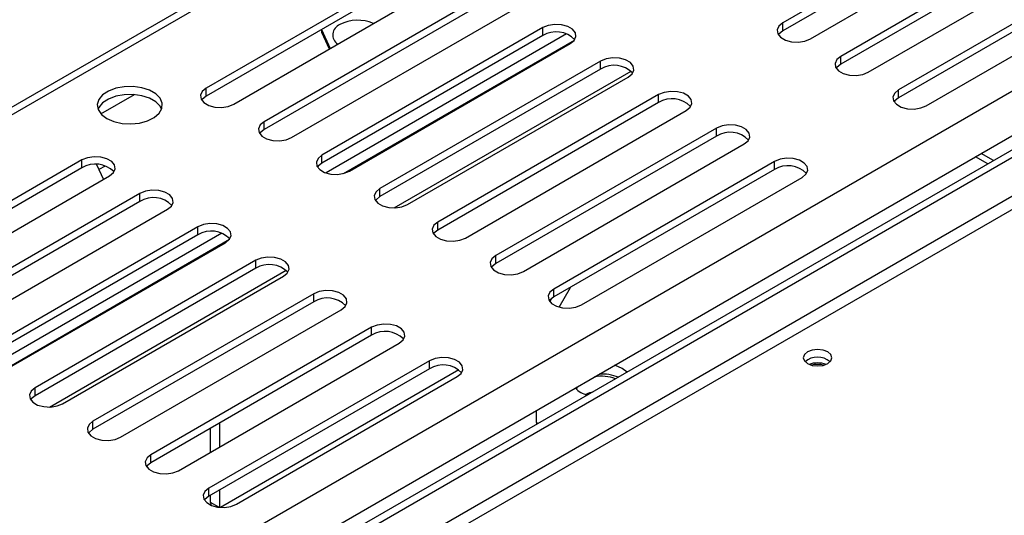
# Model space of a CAD drawing. Units: millimetres. Extents: x 305 to 12397, y 338 to 9950.
# Drawn here: x 9638 to 9909, y 1691 to 1827 of the extents above; entities that cross this region are included whole.
import ezdxf

# ---------------------------------------------------------------- set-up
doc = ezdxf.new("R2010")
doc.units = ezdxf.units.MM
doc.header["$LTSCALE"] = 50

msp = doc.modelspace()

# ---------------------------------------------------------------- linework, layer by layer
at = {"color": 7, "linetype": 'Continuous', "lineweight": 25}
for p, q in [((10768.885, 2457.221), (9391.82, 1662.258)), ((10425.631, 2088.828), (9543.028, 1579.312)), ((10427.525, 2087.735), (9544.922, 1578.219)), ((9550.793, 1599.968), (10399.321, 2089.813)), ((9553.918, 1589.452), (10402.446, 2079.297)), ((9908.479, 1861.457), (9847.87, 1826.468)), ((9908.479, 1859.27), (9847.87, 1824.281)), ((9855.446, 1822.095), (9916.055, 1857.084)), ((9924.389, 1852.273), (9863.78, 1817.284)), ((9924.389, 1850.086), (9863.78, 1815.097)), ((9871.356, 1812.91), (9931.965, 1847.899)), ((9750.138, 1843.525), (9689.529, 1808.537)), ((9750.138, 1841.338), (9689.529, 1806.349)), ((9940.299, 1843.088), (9879.69, 1808.099)), ((9697.105, 1804.163), (9757.714, 1839.152)), ((9940.299, 1840.901), (9879.69, 1805.912)), ((9887.266, 1803.726), (9947.875, 1838.714)), ((9766.048, 1834.341), (9705.439, 1799.352)), ((9766.048, 1832.154), (9705.439, 1797.165)), ((9713.015, 1794.978), (9773.624, 1829.967)), ((9781.958, 1825.156), (9721.349, 1790.167)), ((9781.958, 1822.969), (9781.958, 1825.156)), ((9847.87, 1824.281), (9847.87, 1826.468)), ((9721.21, 1824.639), (9721.21, 1823.951)), ((9721.21, 1823.951), (9723.36, 1819.32)), ((9721.225, 1824.647), (9723.627, 1819.474)), ((9781.958, 1822.969), (9721.349, 1787.98)), ((9788.513, 1823.43), (9722.463, 1785.3)), ((9727.222, 1785.132), (9790.68, 1821.766)), ((9728.925, 1785.794), (9789.534, 1820.783)), ((9863.78, 1815.097), (9863.78, 1817.284)), ((9797.868, 1815.972), (9737.258, 1780.983)), ((9797.868, 1813.784), (9797.868, 1815.972)), ((9797.868, 1813.784), (9737.258, 1778.796)), ((9744.835, 1776.609), (9805.444, 1811.598)), ((9660.653, 1801.486), (9669.834, 1806.786)), ((9689.529, 1806.349), (9689.529, 1808.537)), ((9813.777, 1806.787), (9753.168, 1771.798)), ((9813.777, 1804.6), (9813.777, 1806.787)), ((9879.69, 1805.912), (9879.69, 1808.099)), ((9813.777, 1804.6), (9753.168, 1769.611)), ((9760.744, 1767.425), (9821.354, 1802.413)), ((9705.439, 1797.165), (9705.439, 1799.352)), ((9829.687, 1797.602), (9769.078, 1762.614)), ((9829.687, 1795.415), (9769.078, 1760.426)), ((9829.687, 1795.415), (9829.687, 1797.602)), ((9776.654, 1758.24), (9837.264, 1793.229)), ((9721.349, 1787.98), (9721.349, 1790.167)), ((9905.72, 1788.69), (9902.383, 1790.617)), ((9655.436, 1788.855), (9594.827, 1753.866)), ((9655.436, 1786.668), (9655.436, 1788.855)), ((9659.446, 1787.571), (9661.33, 1783.511)), ((9661.819, 1787.187), (9660.088, 1786.187)), ((9845.597, 1788.418), (9784.988, 1753.429)), ((9845.597, 1786.231), (9845.597, 1788.418)), ((9904.141, 1787.779), (9900.804, 1789.705)), ((9655.436, 1786.668), (9594.827, 1751.679)), ((9602.403, 1749.493), (9663.012, 1784.482)), ((9845.597, 1786.231), (9784.988, 1751.242)), ((9792.564, 1749.055), (9853.173, 1784.044)), ((9671.346, 1779.671), (9610.737, 1744.682)), ((9671.346, 1777.483), (9671.346, 1779.671)), ((9737.258, 1778.796), (9737.258, 1780.983)), ((9671.346, 1777.483), (9610.737, 1742.495)), ((9618.313, 1740.308), (9678.922, 1775.297)), ((9753.168, 1769.611), (9753.168, 1771.798)), ((9687.256, 1770.486), (9626.647, 1735.497)), ((9687.256, 1768.299), (9626.647, 1733.31)), ((9693.811, 1768.76), (9627.761, 1730.63)), ((9687.256, 1768.299), (9687.256, 1770.486)), ((9632.52, 1730.462), (9695.979, 1767.095)), ((9634.223, 1731.124), (9694.832, 1766.112)), ((9703.166, 1761.301), (9642.557, 1726.313)), ((9703.166, 1759.114), (9703.166, 1761.301)), ((9769.078, 1760.426), (9769.078, 1762.614)), ((9703.166, 1759.114), (9642.557, 1724.125)), ((9650.133, 1721.939), (9710.742, 1756.928)), ((9719.076, 1752.117), (9658.467, 1717.128)), ((9719.076, 1749.93), (9719.076, 1752.117)), ((9784.988, 1751.242), (9784.988, 1753.429)), ((9786.43, 1748.462), (9789.559, 1753.88)), ((9719.076, 1749.93), (9658.467, 1714.941)), ((9783.917, 1749.94), (9784.466, 1750.892)), ((9666.043, 1712.754), (9726.652, 1747.743)), ((9734.986, 1742.932), (9674.376, 1707.943)), ((9734.986, 1740.745), (9734.986, 1742.932)), ((9734.986, 1740.745), (9674.376, 1705.756)), ((9681.953, 1703.57), (9742.562, 1738.559)), ((9750.895, 1733.748), (9690.286, 1698.759)), ((9750.895, 1731.561), (9750.895, 1733.748)), ((9750.895, 1731.561), (9690.286, 1696.572)), ((9805.11, 1730.609), (9803.764, 1731.64)), ((9697.862, 1694.385), (9758.472, 1729.374)), ((9642.557, 1724.125), (9642.557, 1726.313)), ((9780.225, 1716.801), (9780.225, 1720.097)), ((9658.467, 1714.941), (9658.467, 1717.128)), ((9690.754, 1708.65), (9690.754, 1715.211)), ((9693.279, 1710.108), (9693.279, 1716.668)), ((9780.225, 1716.801), (9780.708, 1716.522)), ((9780.225, 1716.801), (9780.225, 1716.244)), ((9674.376, 1705.756), (9674.376, 1707.943)), ((9690.286, 1696.572), (9690.286, 1698.759)), ((9693.279, 1693.514), (9693.279, 1698.299)), ((9690.754, 1694.829), (9690.754, 1696.841)), ((9690.754, 1694.829), (9690.788, 1694.13))]:
    msp.add_line(p, q, dxfattribs=at)
at = {"color": 8, "linetype": 'Continuous', "lineweight": 25}
for p, q in [((10770.266, 2455.904), (9391.82, 1660.145)), ((10427.525, 2077.163), (9554.069, 1572.928)), ((10427.534, 2073.524), (9557.226, 1571.106)), ((9741.2, 1775.705), (9806.205, 1813.231)), ((9646.499, 1721.034), (9711.503, 1758.561)), ((9758.921, 1731.266), (9693.498, 1693.497)), ((9692.978, 1693.545), (9690.754, 1694.829))]:
    msp.add_line(p, q, dxfattribs=at)
at = {"color": 7, "linetype": 'Continuous', "lineweight": 25, "flags": 128}
for points in [[(9789.534, 1820.783), (9790.601, 1821.662), (9791.083, 1822.7), (9790.92, 1823.77), (9790.134, 1824.743), (9788.818, 1825.503), (9787.132, 1825.957), (9785.279, 1826.05), (9783.482, 1825.772), (9781.958, 1825.156)], [(9847.87, 1826.468), (9846.803, 1825.589), (9846.321, 1824.551), (9846.484, 1823.481), (9847.27, 1822.508), (9848.585, 1821.748), (9850.272, 1821.294), (9852.125, 1821.201), (9853.922, 1821.479), (9855.446, 1822.095)], [(9847.87, 1824.281), (9846.803, 1823.401), (9846.647, 1823.188)], [(9863.78, 1817.284), (9862.713, 1816.404), (9862.231, 1815.366), (9862.393, 1814.297), (9863.18, 1813.323), (9864.495, 1812.564), (9866.182, 1812.11), (9868.035, 1812.016), (9869.832, 1812.294), (9871.356, 1812.91)], [(9805.444, 1811.598), (9806.511, 1812.478), (9806.992, 1813.515), (9806.83, 1814.585), (9806.044, 1815.559), (9804.728, 1816.318), (9803.042, 1816.772), (9801.189, 1816.866), (9799.392, 1816.588), (9797.868, 1815.972)], [(9863.78, 1815.097), (9862.713, 1814.217), (9862.557, 1814.003)], [(9662.255, 1800.227), (9664.192, 1799.378), (9666.454, 1798.864), (9668.873, 1798.72), (9671.269, 1798.958), (9673.465, 1799.561), (9675.298, 1800.484), (9676.631, 1801.658), (9677.367, 1802.996), (9677.45, 1804.398), (9676.874, 1805.762), (9675.682, 1806.986), (9673.963, 1807.978), (9671.844, 1808.666), (9669.481, 1808.999), (9667.051, 1808.951), (9664.733, 1808.526), (9662.7, 1807.756), (9661.102, 1806.698), (9660.058, 1805.431), (9659.645, 1804.047), (9659.893, 1802.651), (9660.785, 1801.345), (9662.255, 1800.227)], [(9677.293, 1802.778), (9676.874, 1803.575), (9675.682, 1804.799), (9673.963, 1805.791), (9671.844, 1806.479), (9669.481, 1806.811), (9667.051, 1806.764), (9664.733, 1806.339), (9662.7, 1805.569), (9661.102, 1804.511), (9660.058, 1803.243), (9659.843, 1802.778)], [(9689.529, 1808.537), (9688.462, 1807.657), (9687.98, 1806.619), (9688.142, 1805.549), (9688.928, 1804.576), (9690.244, 1803.816), (9691.93, 1803.362), (9693.784, 1803.269), (9695.581, 1803.547), (9697.105, 1804.163)], [(9689.529, 1806.349), (9688.462, 1805.47), (9688.306, 1805.256)], [(9821.354, 1802.413), (9822.421, 1803.293), (9822.902, 1804.331), (9822.74, 1805.401), (9821.954, 1806.374), (9820.638, 1807.134), (9818.952, 1807.587), (9817.099, 1807.681), (9815.302, 1807.403), (9813.777, 1806.787)], [(9879.69, 1808.099), (9878.623, 1807.219), (9878.141, 1806.182), (9878.303, 1805.112), (9879.09, 1804.138), (9880.405, 1803.379), (9882.091, 1802.925), (9883.945, 1802.832), (9885.742, 1803.109), (9887.266, 1803.726)], [(9879.69, 1805.912), (9878.623, 1805.032), (9878.467, 1804.819)], [(9705.439, 1799.352), (9704.371, 1798.472), (9703.89, 1797.435), (9704.052, 1796.365), (9704.838, 1795.391), (9706.154, 1794.632), (9707.84, 1794.178), (9709.694, 1794.084), (9711.491, 1794.362), (9713.015, 1794.978)], [(9837.264, 1793.229), (9838.331, 1794.109), (9838.812, 1795.146), (9838.65, 1796.216), (9837.864, 1797.19), (9836.548, 1797.949), (9834.862, 1798.403), (9833.009, 1798.497), (9831.211, 1798.219), (9829.687, 1797.602)], [(9705.439, 1797.165), (9704.371, 1796.285), (9704.216, 1796.072)], [(9721.349, 1790.167), (9720.281, 1789.288), (9719.8, 1788.25), (9719.962, 1787.18), (9720.748, 1786.207), (9722.064, 1785.447), (9723.75, 1784.993), (9725.603, 1784.9), (9727.401, 1785.178), (9728.925, 1785.794)], [(9663.012, 1784.482), (9664.079, 1785.361), (9664.561, 1786.399), (9664.399, 1787.469), (9663.612, 1788.442), (9662.297, 1789.202), (9660.611, 1789.656), (9658.757, 1789.749), (9656.96, 1789.471), (9655.436, 1788.855)], [(9721.349, 1787.98), (9720.281, 1787.1), (9720.126, 1786.887)], [(9853.173, 1784.044), (9854.241, 1784.924), (9854.722, 1785.962), (9854.56, 1787.032), (9853.774, 1788.005), (9852.458, 1788.764), (9850.772, 1789.218), (9848.918, 1789.312), (9847.121, 1789.034), (9845.597, 1788.418)], [(9678.922, 1775.297), (9679.989, 1776.177), (9680.471, 1777.214), (9680.309, 1778.284), (9679.522, 1779.258), (9678.207, 1780.017), (9676.521, 1780.471), (9674.667, 1780.565), (9672.87, 1780.287), (9671.346, 1779.671)], [(9737.258, 1780.983), (9736.191, 1780.103), (9735.71, 1779.065), (9735.872, 1777.996), (9736.658, 1777.022), (9737.974, 1776.263), (9739.66, 1775.809), (9741.513, 1775.715), (9743.311, 1775.993), (9744.835, 1776.609)], [(9737.258, 1778.796), (9736.191, 1777.916), (9736.035, 1777.702)], [(9694.832, 1766.112), (9695.899, 1766.992), (9696.381, 1768.03), (9696.219, 1769.1), (9695.432, 1770.073), (9694.117, 1770.833), (9692.43, 1771.286), (9690.577, 1771.38), (9688.78, 1771.102), (9687.256, 1770.486)], [(9753.168, 1771.798), (9752.101, 1770.918), (9751.62, 1769.881), (9751.782, 1768.811), (9752.568, 1767.837), (9753.884, 1767.078), (9755.57, 1766.624), (9757.423, 1766.53), (9759.22, 1766.808), (9760.744, 1767.425)], [(9753.168, 1769.611), (9752.101, 1768.731), (9751.945, 1768.518)], [(9710.742, 1756.928), (9711.809, 1757.808), (9712.291, 1758.845), (9712.128, 1759.915), (9711.342, 1760.889), (9710.027, 1761.648), (9708.34, 1762.102), (9706.487, 1762.196), (9704.69, 1761.918), (9703.166, 1761.301)], [(9769.078, 1762.614), (9768.011, 1761.734), (9767.53, 1760.696), (9767.692, 1759.626), (9768.478, 1758.653), (9769.794, 1757.893), (9771.48, 1757.44), (9773.333, 1757.346), (9775.13, 1757.624), (9776.654, 1758.24)], [(9769.078, 1760.426), (9768.011, 1759.547), (9767.855, 1759.333)], [(9726.652, 1747.743), (9727.719, 1748.623), (9728.201, 1749.661), (9728.038, 1750.731), (9727.252, 1751.704), (9725.936, 1752.463), (9724.25, 1752.917), (9722.397, 1753.011), (9720.6, 1752.733), (9719.076, 1752.117)], [(9784.988, 1753.429), (9783.921, 1752.549), (9783.439, 1751.512), (9783.602, 1750.442), (9784.388, 1749.468), (9785.703, 1748.709), (9787.39, 1748.255), (9789.243, 1748.161), (9791.04, 1748.439), (9792.564, 1749.055)], [(9784.988, 1751.242), (9783.921, 1750.362), (9783.765, 1750.149)], [(9742.562, 1738.559), (9743.629, 1739.438), (9744.11, 1740.476), (9743.948, 1741.546), (9743.162, 1742.519), (9741.846, 1743.279), (9740.16, 1743.733), (9738.307, 1743.826), (9736.51, 1743.548), (9734.986, 1742.932)], [(9854.651, 1732.965), (9855.925, 1732.473), (9857.429, 1732.301), (9858.932, 1732.473), (9860.207, 1732.965), (9861.058, 1733.701), (9861.357, 1734.568), (9861.058, 1735.436), (9860.207, 1736.172), (9858.932, 1736.664), (9857.429, 1736.836), (9855.925, 1736.664), (9854.651, 1736.172), (9853.799, 1735.436), (9853.5, 1734.568), (9853.799, 1733.701), (9854.651, 1732.965)], [(9758.472, 1729.374), (9759.539, 1730.254), (9760.02, 1731.291), (9759.858, 1732.361), (9759.072, 1733.335), (9757.756, 1734.094), (9756.07, 1734.548), (9754.217, 1734.642), (9752.42, 1734.364), (9750.895, 1733.748)], [(9803.764, 1731.64), (9801.933, 1732.432), (9801.71, 1732.499)], [(9642.557, 1726.313), (9641.489, 1725.433), (9641.008, 1724.395), (9641.17, 1723.325), (9641.956, 1722.352), (9643.272, 1721.592), (9644.958, 1721.139), (9646.812, 1721.045), (9648.609, 1721.323), (9650.133, 1721.939)], [(9791.38, 1726.536), (9791.204, 1726.073), (9791.181, 1725.984)], [(9793.598, 1724.511), (9794.921, 1725.017), (9795.795, 1725.232)], [(9642.557, 1724.125), (9641.489, 1723.246), (9641.334, 1723.032)], [(9658.467, 1717.128), (9657.399, 1716.248), (9656.918, 1715.211), (9657.08, 1714.141), (9657.866, 1713.167), (9659.182, 1712.408), (9660.868, 1711.954), (9662.722, 1711.86), (9664.519, 1712.138), (9666.043, 1712.754)], [(9658.467, 1714.941), (9657.399, 1714.061), (9657.244, 1713.848)], [(9674.376, 1707.943), (9673.309, 1707.064), (9672.828, 1706.026), (9672.99, 1704.956), (9673.776, 1703.983), (9675.092, 1703.223), (9676.778, 1702.769), (9678.631, 1702.676), (9680.429, 1702.954), (9681.953, 1703.57)], [(9674.376, 1705.756), (9673.309, 1704.876), (9673.153, 1704.663)], [(9690.286, 1698.759), (9689.219, 1697.879), (9688.738, 1696.842), (9688.9, 1695.772), (9689.686, 1694.798), (9691.002, 1694.039), (9692.688, 1693.585), (9694.541, 1693.491), (9696.338, 1693.769), (9697.862, 1694.385)], [(9690.286, 1696.572), (9689.219, 1695.692), (9689.063, 1695.478)]]:
    msp.add_lwpolyline(points, dxfattribs=at)
at = {"color": 7, "linetype": 'Continuous', "lineweight": 25}
for centre, radius, start, end in [((9727.291, 1823.182), 2.989, 110.49594, 237.49548), ((9731.192, 1816.448), 10.742, 66.58679, 117.42828), ((9785.663, 1816.908), 7.104, 43.82865, 121.43849), ((9801.577, 1807.685), 7.139, 44.52546, 121.30994), ((9817.487, 1798.501), 7.139, 44.52546, 121.30994), ((9833.397, 1789.316), 7.139, 44.52546, 121.30994), ((9659.146, 1780.569), 7.139, 44.52546, 121.30994), ((9849.307, 1780.132), 7.139, 44.52546, 121.30994), ((9675.056, 1771.384), 7.139, 44.52546, 121.30994), ((9690.961, 1762.238), 7.104, 43.82865, 121.43849), ((9706.875, 1753.015), 7.139, 44.52546, 121.30994), ((9722.785, 1743.831), 7.139, 44.52546, 121.30994), ((9738.695, 1734.646), 7.139, 44.52546, 121.30994), ((9857.429, 1729.462), 5.287, 49.3839, 130.6161), ((9857.429, 1725.919), 7.224, 71.02796, 108.97204), ((9754.605, 1725.462), 7.139, 44.52546, 121.30994), ((9857.429, 1726.555), 6.173, 74.63029, 105.36971), ((9798.078, 1718.182), 11.29, 69.92951, 99.62809), ((9798.141, 1717.389), 12.697, 68.84606, 92.88151), ((9795.93, 1730.924), 6.846, 222.86502, 255.24213)]:
    msp.add_arc(centre, radius, start, end, dxfattribs=at)

doc.saveas('drawing.dxf')
